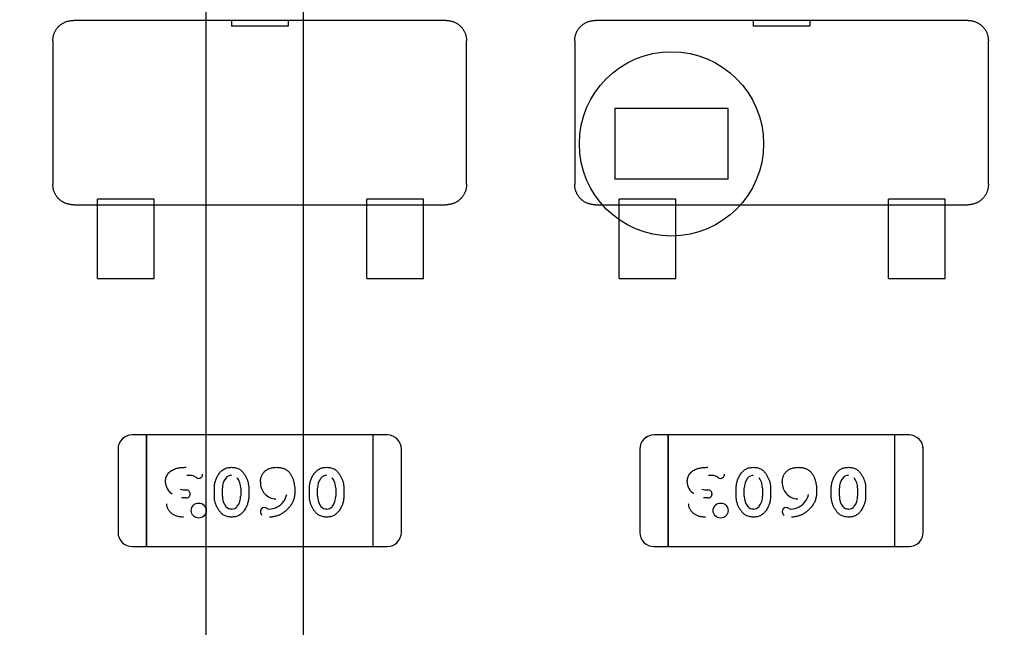
# Model space of a CAD drawing. Units: millimetres. Extents: x 0 to 415, y 0 to 291.
# Drawn here: x 211 to 211, y 267 to 267 of the extents above; entities that cross this region are included whole.
import ezdxf
from ezdxf.enums import TextEntityAlignment as Align
from ezdxf.lldxf.tags import DXFTag

# ---------------------------------------------------------------- set-up
doc = ezdxf.new("R2010")
doc.units = ezdxf.units.MM
doc.layers.add('Default', color=7, linetype='Continuous')
doc.layers.add('EL89770001', color=7, linetype='Continuous')
doc.styles.add('SEACAD_Solid_Edge_ISO', font='txt')
doc.styles.add('SEACAD_Solid_Edge_ISOB', font='seisobd.ttf')
tags = doc.linetypes.add('HIDDEN2', pattern=[4.762499999999999, 3.175, -1.5875]).pattern_tags.tags
tags[6:7] = [DXFTag(74, 4), DXFTag(75, 0), DXFTag(340, '0'), DXFTag(46, 0.0), DXFTag(50, 0.0), DXFTag(44, 0.0), DXFTag(45, 0.0)]
tags[4:5] = [DXFTag(74, 4), DXFTag(75, 0), DXFTag(340, '0'), DXFTag(46, 0.0), DXFTag(50, 0.0), DXFTag(44, 0.0), DXFTag(45, 0.0)]
doc.dimstyles.new('ANGELOPO', dxfattribs={"dimtxt": 2.8, "dimasz": 2.24, "dimexe": 0.5599999999999999, "dimexo": 0.84, "dimgap": 0.5599999999999999, "dimtad": 1, "dimdec": 1, "dimlfac": 16.66666666666666, "dimtxsty": 'SEACAD_Solid_Edge_ISO', "dimblk1": '_SE_FILLED', "dimblk2": '_SE_FILLED', "dimsah": 1, "dimcen": 1.4, "dimadec": 1, "dimazin": 0, "dimtfac": 0.7, "dimtmove": 0, "dimatfit": 3, "dimfxl": 1, "dimarcsym": 0})

# ---------------------------------------------------------------- blocks, each defined once
blk = doc.blocks.new('SE')
at = {"layer": 'EL89770001', "color": 7, "linetype": 'HIDDEN2'}
for p, q in [((211.0548423494525, 266.0297683129484), (211.0548423494525, 267.3797683129484)), ((211.0958823494525, 267.3429883129484), (211.0958823494525, 265.6629883129484)), ((211.0655230085374, 267.2332132800017), (210.9986163409741, 267.2332132800017)), ((211.0655230085374, 267.2335257600733), (211.0655230085374, 267.2308017372698)), ((211.0895230085374, 267.2332132800017), (211.0655230085374, 267.2332132800017)), ((211.0895230085374, 267.2335257600733), (211.0895230085374, 267.2308017372698)), ((211.1564296761009, 267.2332132800017), (211.0895230085375, 267.2332132800017)), ((211.2865030085375, 267.2332132800017), (211.2195963409741, 267.2332132800017)), ((211.2865030085375, 267.2335257600733), (211.2865030085375, 267.2308017372698)), ((211.3105030085375, 267.2332132800017), (211.2865030085375, 267.2332132800017)), ((211.3105030085375, 267.2335257600733), (211.3105030085375, 267.2308017372698)), ((211.3774096761009, 267.2332132800017), (211.3105030085375, 267.2332132800017)), ((211.0895230085374, 267.2308017372698), (211.0655230085374, 267.2308017372698)), ((211.3105030085375, 267.2308017372698), (211.2865030085375, 267.2308017372698)), ((210.9899230085375, 267.2245199475651), (210.9899230085375, 267.1639066124383)), ((211.1651230085374, 267.1639066124383), (211.1651230085374, 267.2245199475651)), ((211.2109030085375, 267.2245199475651), (211.2109030085375, 267.1639066124383)), ((211.3861030085375, 267.1639066124383), (211.3861030085375, 267.2245199475651)), ((211.2278823494525, 267.1959883129484), (211.2278823494525, 267.1659883129484)), ((211.2758823494525, 267.1959883129484), (211.2278823494525, 267.1959883129484)), ((211.2758823494525, 267.1659883129485), (211.2758823494525, 267.1959883129484)), ((211.2758823494525, 267.1659883129485), (211.2278823494525, 267.1659883129485)), ((211.0328230085375, 267.1576248227336), (211.0088230085375, 267.1576248227336)), ((211.0088230085375, 267.15490079993), (211.0088230085375, 267.1576248227336)), ((211.0328230085375, 267.15490079993), (211.0328230085375, 267.1576248227336)), ((211.1468230085375, 267.1576248227336), (211.1228230085375, 267.1576248227336)), ((211.1228230085375, 267.15490079993), (211.1228230085375, 267.1576248227336)), ((211.1468230085375, 267.15490079993), (211.1468230085375, 267.1576248227336)), ((211.2538030085375, 267.1576248227336), (211.2298030085375, 267.1576248227336)), ((211.2298030085375, 267.15490079993), (211.2298030085375, 267.1576248227336)), ((211.2538030085375, 267.15490079993), (211.2538030085375, 267.1576248227336)), ((211.3678030085375, 267.1576248227336), (211.3438030085375, 267.1576248227336)), ((211.3438030085375, 267.15490079993), (211.3438030085375, 267.1576248227336)), ((211.3678030085375, 267.15490079993), (211.3678030085375, 267.1576248227336)), ((210.9986163409741, 267.1552132800017), (211.0088230085375, 267.1552132800017)), ((211.0088230085375, 267.1552132800017), (211.0328230085375, 267.1552132800017)), ((211.0088230085375, 267.1429730271774), (211.0088230085375, 267.15490079993)), ((211.0328230085375, 267.1552132800017), (211.1228230085375, 267.1552132800017)), ((211.0328230085375, 267.1429730271774), (211.0328230085375, 267.15490079993)), ((211.1228230085375, 267.1552132800017), (211.1468230085375, 267.1552132800017)), ((211.1228230085375, 267.1429730271774), (211.1228230085375, 267.15490079993)), ((211.1468230085375, 267.1552132800017), (211.1564296761009, 267.1552132800017)), ((211.1468230085375, 267.1429730271774), (211.1468230085375, 267.15490079993)), ((211.2195963409741, 267.1552132800017), (211.2298030085375, 267.1552132800017)), ((211.2298030085375, 267.1552132800017), (211.2538030085375, 267.1552132800017)), ((211.2298030085375, 267.1429730271774), (211.2298030085375, 267.15490079993)), ((211.2538030085375, 267.1552132800017), (211.3438030085375, 267.1552132800017)), ((211.2538030085375, 267.1429730271774), (211.2538030085375, 267.15490079993)), ((211.3438030085375, 267.1552132800017), (211.3678030085375, 267.1552132800017)), ((211.3438030085375, 267.1429730271774), (211.3438030085375, 267.15490079993)), ((211.3678030085375, 267.1552132800017), (211.3774096761009, 267.1552132800017)), ((211.3678030085375, 267.1429730271774), (211.3678030085375, 267.15490079993)), ((211.0088230085375, 267.1404773887834), (211.0088230085375, 267.1429730271774)), ((211.0088230085375, 267.1374954455952), (211.0088230085375, 267.1404773887834)), ((211.0328230085375, 267.1404773887834), (211.0328230085375, 267.1429730271774)), ((211.0328230085375, 267.1374954455952), (211.0328230085375, 267.1404773887834)), ((211.1228230085375, 267.1404773887834), (211.1228230085375, 267.1429730271774)), ((211.1228230085375, 267.1374954455952), (211.1228230085375, 267.1404773887834)), ((211.1468230085375, 267.1404773887834), (211.1468230085375, 267.1429730271774)), ((211.1468230085375, 267.1374954455952), (211.1468230085375, 267.1404773887834)), ((211.2298030085375, 267.1404773887834), (211.2298030085375, 267.1429730271774)), ((211.2298030085375, 267.1374954455952), (211.2298030085375, 267.1404773887834)), ((211.2538030085375, 267.1404773887834), (211.2538030085375, 267.1429730271774)), ((211.2538030085375, 267.1374954455952), (211.2538030085375, 267.1404773887834)), ((211.3438030085375, 267.1404773887834), (211.3438030085375, 267.1429730271774)), ((211.3438030085375, 267.1374954455952), (211.3438030085375, 267.1404773887834)), ((211.3678030085375, 267.1404773887834), (211.3678030085375, 267.1429730271774)), ((211.3678030085375, 267.1374954455952), (211.3678030085375, 267.1404773887834)), ((211.0088230085375, 267.1240132800017), (211.0088230085375, 267.1374954455952)), ((211.0328230085375, 267.1240132800017), (211.0328230085375, 267.1374954455952)), ((211.1228230085375, 267.1240132800017), (211.1228230085375, 267.1374954455952)), ((211.1468230085375, 267.1240132800017), (211.1468230085375, 267.1374954455952)), ((211.2298030085375, 267.1240132800017), (211.2298030085375, 267.1374954455952)), ((211.2538030085375, 267.1240132800017), (211.2538030085375, 267.1374954455952)), ((211.3438030085375, 267.1240132800017), (211.3438030085375, 267.1374954455952)), ((211.3678030085375, 267.1240132800017), (211.3678030085375, 267.1374954455952)), ((211.0088230085375, 267.1240132800017), (211.0328230085375, 267.1240132800017)), ((211.1228230085375, 267.1240132800017), (211.1468230085375, 267.1240132800017)), ((211.2298030085375, 267.1240132800017), (211.2538030085375, 267.1240132800017)), ((211.3438030085375, 267.1240132800017), (211.3678030085375, 267.1240132800017)), ((211.0295170085375, 267.0578152800016), (211.0235162585375, 267.0578152800016)), ((211.0295170085375, 267.0530908800017), (211.0295170085375, 267.0578152800016)), ((211.0295170085375, 267.0578152800016), (211.0295170085375, 267.0530908800017)), ((211.1255290085375, 267.0578152800016), (211.0295170085375, 267.0578152800016)), ((211.1255290085375, 267.0530908800017), (211.1255290085375, 267.0578152800016)), ((211.1315297585375, 267.0578152800016), (211.1255290085375, 267.0578152800016)), ((211.1255290085375, 267.0530908800017), (211.1255290085375, 267.0578152800016)), ((211.2504970085375, 267.0578152800016), (211.2444962585375, 267.0578152800016)), ((211.2504970085375, 267.0530908800017), (211.2504970085375, 267.0578152800016)), ((211.2504970085375, 267.0578152800016), (211.2504970085375, 267.0530908800017)), ((211.3465090085375, 267.0578152800016), (211.2504970085375, 267.0578152800016)), ((211.3465090085375, 267.0530908800017), (211.3465090085375, 267.0578152800016)), ((211.3525097585375, 267.0578152800016), (211.3465090085375, 267.0578152800016)), ((211.3465090085375, 267.0530908800017), (211.3465090085375, 267.0578152800016)), ((211.0295170085375, 267.0152956800017), (211.0295170085375, 267.0530908800017)), ((211.0295170085375, 267.0530908800017), (211.0295170085375, 267.0152956800017)), ((211.1255290085375, 267.0152956800017), (211.1255290085375, 267.0530908800017)), ((211.1255290085375, 267.0152956800017), (211.1255290085375, 267.0530908800017)), ((211.2504970085375, 267.0152956800017), (211.2504970085375, 267.0530908800017)), ((211.2504970085375, 267.0530908800017), (211.2504970085375, 267.0152956800017)), ((211.3465090085375, 267.0152956800017), (211.3465090085375, 267.0530908800017)), ((211.3465090085375, 267.0152956800017), (211.3465090085375, 267.0530908800017)), ((211.0175155085375, 267.0518145300017), (211.0175155085375, 267.0165720300017)), ((211.1375305085375, 267.0165720300017), (211.1375305085375, 267.0518145300016)), ((211.2384955085375, 267.0518145300017), (211.2384955085375, 267.0165720300017)), ((211.3585105085374, 267.0165720300017), (211.3585105085374, 267.0518145300016)), ((211.0463387498721, 267.0345192449207), (211.0463386754695, 267.0345207061595)), ((211.0583206085375, 267.0318268552033), (211.0583206085375, 267.035320840284)), ((211.0617354991176, 267.0318799564608), (211.0617354991176, 267.0352684209117)), ((211.0617430218607, 267.0352684209117), (211.0617548473302, 267.0352603903973)), ((211.0694625241306, 267.035267733474), (211.0694625241306, 267.0318792101854)), ((211.072877266602, 267.0353208402839), (211.072877266602, 267.0318268552033)), ((211.0985837053117, 267.0318268552033), (211.0985837053117, 267.035320840284)), ((211.1019985958918, 267.0318799564608), (211.1019985958918, 267.0352684209117)), ((211.1020061186348, 267.0352684209117), (211.1020179441044, 267.0352603903973)), ((211.1097256209048, 267.035267733474), (211.1097256209048, 267.0318792101457)), ((211.1131403633762, 267.0353208402839), (211.1131403633762, 267.0318268552033)), ((211.2673187498721, 267.0345192449207), (211.2673186754695, 267.0345207061595)), ((211.2793006085375, 267.0318268552033), (211.2793006085375, 267.035320840284)), ((211.2827154991176, 267.0318799564608), (211.2827154991176, 267.0352684209117)), ((211.2827230218606, 267.0352684209117), (211.2827348473302, 267.0352603903973)), ((211.2904425241306, 267.035267733474), (211.2904425241306, 267.0318792101854)), ((211.293857266602, 267.0353208402839), (211.293857266602, 267.0318268552033)), ((211.3195637053117, 267.0318268552033), (211.3195637053117, 267.035320840284)), ((211.3229785958918, 267.0318799564608), (211.3229785958918, 267.0352684209117)), ((211.3229861186348, 267.0352684209117), (211.3229979441044, 267.0352603903973)), ((211.3307056209048, 267.035267733474), (211.3307056209048, 267.0318792101457)), ((211.3341203633762, 267.0353208402839), (211.3341203633762, 267.0318268552033)), ((211.0463076808107, 267.0311384718929), (211.044456888921, 267.031142760182)), ((211.0694539948355, 267.0318792101854), (211.0694415241416, 267.0318870208043)), ((211.1097170908693, 267.0318792101457), (211.1097046208246, 267.0318870207996)), ((211.2672876808106, 267.0311384718929), (211.265436888921, 267.031142760182)), ((211.2904339948355, 267.0318792101854), (211.2904215241416, 267.0318870208043)), ((211.3306970908693, 267.0318792101457), (211.3306846208247, 267.0318870207996)), ((211.0295170085375, 267.0105712800017), (211.0295170085375, 267.0152956800017)), ((211.0295170085375, 267.0152956800017), (211.0295170085375, 267.0105712800017)), ((211.1255290085375, 267.0105712800017), (211.1255290085375, 267.0152956800017)), ((211.1255290085375, 267.0105712800017), (211.1255290085375, 267.0152956800017)), ((211.2504970085375, 267.0105712800017), (211.2504970085375, 267.0152956800017)), ((211.2504970085375, 267.0152956800017), (211.2504970085375, 267.0105712800017)), ((211.3465090085375, 267.0105712800017), (211.3465090085375, 267.0152956800017)), ((211.3465090085375, 267.0105712800017), (211.3465090085375, 267.0152956800017)), ((211.0235162585375, 267.0105712800017), (211.0295170085375, 267.0105712800017)), ((211.0295170085375, 267.0105712800017), (211.1255290085375, 267.0105712800017)), ((211.1255290085375, 267.0105712800017), (211.1315297585375, 267.0105712800017)), ((211.2444962585375, 267.0105712800017), (211.2504970085375, 267.0105712800017)), ((211.2504970085375, 267.0105712800017), (211.3465090085375, 267.0105712800017)), ((211.3465090085375, 267.0105712800017), (211.3525097585375, 267.0105712800017))]:
    blk.add_line(p, q, dxfattribs=at)
for centre, radius in [((211.2518823494525, 267.1809883129484), 0.03899999999999987), ((211.0517204758437, 267.0258206924227), 0.003166184208659874), ((211.0517204758437, 267.0258206924227), 0.003164820443149792), ((211.2727004758437, 267.0258206924227), 0.003166184208659874), ((211.2727004758437, 267.0258206924227), 0.003164820443149792)]:
    blk.add_circle(centre, radius, dxfattribs=at)
for centre, radius, start, end in [((211.0235162585375, 267.0518145300017), 0.006000749999999985, 90, 180), ((211.0235312627608, 267.0518045045002), 0.006015762577287677, 112.5954856818926, 129.5578539822094), ((211.1315297585375, 267.0518145300017), 0.006000750000003978, 0, 90), ((211.2444962585375, 267.0518145300017), 0.006000750000000079, 90, 180), ((211.2445112627608, 267.0518045045002), 0.006015762577276161, 112.5954856818926, 129.5578539816559), ((211.3525097585375, 267.0518145300017), 0.006000750000001113, 0, 90), ((211.1314724487008, 267.0517907914901), 0.006058106346162549, 42.22984573211495, 44.77548759787354), ((211.3524524487007, 267.0517907914901), 0.006058106346232067, 42.22984573233236, 44.77548759749489), ((211.3524524487007, 267.0517907914901), 0.006058106346232067, 0.2245124022602365, 11.95322190455334), ((211.0473366309906, 267.0313209341255), 0.009377758711768555, 77.6817259262097, 94.54552907447598), ((211.0481100535442, 267.036281433813), 0.004357326499646296, 53.53336808714071, 73.69866803422717), ((211.0516522324284, 267.0411410736152), 0.001711364224878306, 271.3152885653258, 2.152361228725037), ((211.0654958257427, 267.0377188967112), 0.002972577841450817, 88.48226564314709, 141.8875419341647), ((211.1057589225169, 267.0377188967112), 0.002972577841450653, 88.48226564259946, 141.8875419341647), ((211.2683166309906, 267.0313209341255), 0.009377758711768555, 77.68172592604003, 94.54552907430288), ((211.2690900535442, 267.036281433813), 0.004357326499646296, 53.53336808684015, 73.69866803386847), ((211.2726322324284, 267.0411410736152), 0.001711364224878306, 271.3152885653258, 2.152361228760774), ((211.2864758257427, 267.0377188967112), 0.002972577841450817, 88.48226564259946, 141.8875419338266), ((211.3267389225169, 267.0377188967112), 0.002972577841450653, 88.48226564314709, 141.8875419341647), ((211.0435915356078, 267.0381350408902), 0.006075381414705214, 181.0371996834311, 238.5663825701011), ((211.0516243106688, 267.0407894548572), 0.001358638587075819, 227.2497151210767, 272.8505773882476), ((211.0679978049496, 267.0355957713813), 0.006247786175870304, 140.7302565761246, 182.9958998953681), ((211.0625450924286, 267.0354151726308), 0.006917431702016046, 358.7795293822562, 38.04535819257724), ((211.0846141567058, 267.037507130426), 0.006776924328559859, 177.2943470854387, 267.9660619954886), ((211.1082609017238, 267.0355957713813), 0.00624778617587072, 140.7302565761246, 182.9958998953681), ((211.1028081892028, 267.0354151726308), 0.006917431702014407, 358.7795293822562, 38.04535819257724), ((211.2645715356078, 267.0381350408902), 0.006075381414705214, 181.0371996834311, 238.5663825705585), ((211.2726043106688, 267.0407894548572), 0.001358638587075819, 227.2497151185694, 272.8505773882476), ((211.2889778049496, 267.0355957713813), 0.006247786175870652, 140.7302565759597, 182.9958998953817), ((211.2835250924286, 267.0354151726308), 0.006917431702016046, 358.7795293822562, 38.04535819257724), ((211.3055941567058, 267.037507130426), 0.006776924328559859, 177.2943470854501, 267.9660619952484), ((211.3292409017238, 267.0355957713813), 0.006247786175871068, 140.7302565761246, 182.9958998953681), ((211.3237881892028, 267.0354151726308), 0.006917431702014407, 358.7795293822562, 38.04535819257724), ((211.0462135801529, 267.0426228828916), 0.008086697537513876, 252.8120153134719, 270.8810710844779), ((211.0464794664947, 267.0327509227407), 0.001612844546263554, 263.9826222587942, 2.583384321641882), ((211.0464140872822, 267.0328341624005), 0.001688200141906399, 359.6502255842419, 92.56874483266121), ((211.0464140872822, 267.0328341624005), 0.001686690149656266, 359.3093687816583, 92.56850835530582), ((211.0823524177607, 267.0337396637132), 0.006686644967413832, 323.3297533879899, 350.6222031118928), ((211.2671935801529, 267.0426228828916), 0.008086697537513876, 252.8120153134719, 270.8810710844779), ((211.2674594664947, 267.0327509227407), 0.001612844546263854, 263.9826222597982, 2.583384321687392), ((211.2673940872822, 267.0328341624005), 0.001688200141906399, 359.650225584236, 92.56874483266121), ((211.2673940872822, 267.0328341624005), 0.001686690149656266, 359.3093687816583, 92.56850835627031), ((211.3033324177607, 267.0337396637132), 0.006686644967413832, 323.3297533879899, 350.6222031118928), ((211.0685234829829, 267.0317318891213), 0.006787983865239622, 178.7509850935015, 218.4386525637423), ((211.0632127441673, 267.0315451585815), 0.006233764731584564, 320.7044534610648, 3.063729156316963), ((211.0812211885999, 267.0344883279629), 0.008060413829465362, 271.7154213068481, 323.864129354909), ((211.1087865797571, 267.0317318891213), 0.006787983865238644, 178.7509850935015, 218.4386525638915), ((211.1034758409415, 267.0315451585815), 0.006233764731585188, 320.7044534612302, 3.063729156303002), ((211.2895034829829, 267.0317318891213), 0.006787983865239622, 178.7509850935015, 218.4386525638915), ((211.2841927441673, 267.0315451585815), 0.006233764731584564, 320.7044534612302, 3.063729156303001), ((211.3022011885999, 267.0344883279629), 0.008060413829458704, 271.7154213066462, 323.8641293547899), ((211.3297665797571, 267.0317318891213), 0.006787983865238644, 178.7509850935015, 218.4386525637423), ((211.3244558409415, 267.0315451585815), 0.006233764731585188, 320.7044534610648, 3.063729156316964), ((211.0653307078044, 267.0291978178544), 0.002711793177101078, 218.4386525625594, 275.7956154115681), ((211.0656946748973, 267.0294395425919), 0.002982400739743331, 268.2995320130826, 321.8126015379009), ((211.0795450738649, 267.0253238806011), 0.001741340833292484, 91.76725452810904, 181.3444080982769), ((211.0794359186801, 267.0252291265883), 0.001596796109063731, 178.0385897884049, 237.4277295422544), ((211.0793600654529, 267.0251918994296), 0.001886602828208386, 49.85438182952339, 86.043694479491), ((211.081535212033, 267.028373260346), 0.00196726794355872, 241.3146579732656, 267.8421052279497), ((211.1055938045785, 267.0291978178544), 0.002711793177102135, 218.4386525629327, 275.7888974574803), ((211.1059577716715, 267.0294395425919), 0.002982400739743331, 268.2933873474328, 321.8126015382385), ((211.2863107078044, 267.0291978178544), 0.002711793177101078, 218.4386525625594, 275.7956154115681), ((211.2866746748973, 267.0294395425919), 0.002982400739743331, 268.2995320130826, 321.8126015379009), ((211.3005250738649, 267.0253238806011), 0.001741340833292484, 91.76725452904377, 181.3444080982989), ((211.3004159186801, 267.0252291265883), 0.001596796109063731, 178.0385897884049, 237.4277295422544), ((211.3003400654529, 267.0251918994296), 0.001886602828208386, 49.85438182952339, 86.04369448121322), ((211.302515212033, 267.028373260346), 0.00196726794355872, 241.3146579725394, 267.8421052279497), ((211.3265738045786, 267.0291978178544), 0.002711793177102135, 218.4386525621861, 275.7888974574803), ((211.3269377716715, 267.0294395425919), 0.002982400739743331, 268.2933873463413, 321.8126015379009), ((211.0235162585374, 267.0165720300017), 0.006000749999977466, 180, 270.0000000002713), ((211.1315297585375, 267.0165720300017), 0.006000750000000566, 270, 0), ((211.2444962585375, 267.0165720300017), 0.006000749999977172, 180, 270.0000000002713), ((211.3525097585375, 267.0165720300017), 0.006000750000000626, 270, 0)]:
    blk.add_arc(centre, radius, start, end, dxfattribs=at)
for points, weights in [([(210.9899230085375, 267.2245199475651), (210.9899230085375, 267.2296805725321), (210.9934557160071, 267.2332132800017), (210.9986163409741, 267.2332132800017)], [1, 0.8202709971758374, 0.8202709971758374, 1]), ([(211.1564296761009, 267.2332132800017), (211.1615903010678, 267.2332132800017), (211.1651230085374, 267.2296805725321), (211.1651230085374, 267.2245199475651)], [1, 0.8202709971758373, 0.8202709971758373, 1]), ([(211.2109030085375, 267.2245199475651), (211.2109030085374, 267.2296805725321), (211.2144357160071, 267.2332132800017), (211.2195963409741, 267.2332132800017)], [1, 0.8202709971758374, 0.8202709971758374, 1]), ([(211.3774096761009, 267.2332132800017), (211.3825703010678, 267.2332132800017), (211.3861030085375, 267.2296805725321), (211.3861030085375, 267.2245199475651)], [1, 0.8202709971758373, 0.8202709971758373, 1]), ([(210.9986163409741, 267.1552132800017), (210.9934557160071, 267.1552132800017), (210.9899230085375, 267.1587459874714), (210.9899230085375, 267.1639066124383)], [1, 0.8202709971758377, 0.8202709971758377, 1]), ([(211.1651230085374, 267.1639066124383), (211.1651230085375, 267.1587459874714), (211.1615903010678, 267.1552132800017), (211.1564296761009, 267.1552132800017)], [1, 0.8202709971758377, 0.8202709971758377, 1]), ([(211.2195963409741, 267.1552132800017), (211.2144357160071, 267.1552132800017), (211.2109030085375, 267.1587459874714), (211.2109030085375, 267.1639066124383)], [1, 0.8202709971758377, 0.8202709971758377, 1]), ([(211.3861030085375, 267.1639066124383), (211.3861030085375, 267.1587459874714), (211.3825703010678, 267.1552132800017), (211.3774096761009, 267.1552132800017)], [1, 0.8202709971758377, 0.8202709971758377, 1])]:
    blk.add_rational_spline(points, weights, degree=3, dxfattribs=at)
for points, knots in [([(211.0375696278923, 267.0380260170984), (211.0375818748989, 267.0383060755941), (211.0376061434463, 267.0388610367429), (211.0377965068654, 267.0396751809598), (211.038112438608, 267.0404527559301), (211.0385415269115, 267.0411923918934), (211.0390892725289, 267.0418756082966), (211.0397619959453, 267.0424682473486), (211.0405413095664, 267.0429758315421), (211.0412707116512, 267.043316840788), (211.0419082718617, 267.0435467037292), (211.0424322728502, 267.0436963041913), (211.0429937731094, 267.0438189464793), (211.0435886523153, 267.0439284835845), (211.0442209985586, 267.0440022528541), (211.0448875044605, 267.0440595413425), (211.0455910695904, 267.0441017064255), (211.0460722380693, 267.0441033518974), (211.0463191085375, 267.0441041961307)], [0, 0, 0, 0, 0.0700383336736319, 0.1387872702796414, 0.2079816320163833, 0.2794390276163666, 0.35207163374346, 0.4261308102734804, 0.5028320777674019, 0.5840967343438612, 0.6270038506852328, 0.6723648568740018, 0.7203568515124573, 0.7708009268794287, 0.8236789249687668, 0.8796008149725193, 0.938227451564018, 1, 1, 1, 1]), ([(211.0583206085375, 267.0353208402839), (211.0583263441566, 267.0355775373648), (211.0583378121089, 267.0360907844642), (211.0584259443683, 267.0368567881639), (211.0585791403088, 267.0376125586559), (211.0587808563178, 267.0383629687798), (211.0590492909689, 267.0391028597379), (211.0593739822972, 267.0398355807175), (211.0597599466873, 267.0405584017525), (211.060191920746, 267.0412665110856), (211.060674791365, 267.041933781705), (211.0612273954822, 267.0425127745308), (211.0618251051045, 267.0430093902275), (211.0624805302603, 267.0434074355869), (211.0631843752273, 267.0437212776976), (211.0639396826988, 267.0439415042643), (211.0647451920468, 267.0440824445993), (211.0652999031001, 267.0440968218853), (211.0655844196262, 267.0441041961307)], [0, 0, 0, 0, 0.06068872975606038, 0.1213426908299451, 0.1820074443169928, 0.2428912286117201, 0.3049043182734332, 0.3679134789591078, 0.4322388045072963, 0.4985058360882508, 0.5639588770871289, 0.6265510608055124, 0.6872553700582175, 0.7471757425508255, 0.807280351593958, 0.8689488005310754, 0.9327826049412762, 1, 1, 1, 1]), ([(211.0655844196262, 267.0441041961307), (211.0659077784529, 267.0440947923578), (211.0665345070496, 267.0440765661247), (211.0674340179781, 267.0439133376222), (211.0682598962443, 267.0436552355899), (211.0688859170367, 267.0433387321559), (211.0693513608243, 267.043024601609), (211.0696934632138, 267.042744669402), (211.0700274172524, 267.0424154269238), (211.0703622855525, 267.0420499454103), (211.0706851471484, 267.041633709566), (211.0710100269616, 267.0411797366467), (211.0713298196953, 267.0406790103394), (211.0716393826455, 267.0401403333294), (211.0719308753106, 267.0395741723178), (211.072177265505, 267.0389894382162), (211.0724020846957, 267.0384015480968), (211.0725725370825, 267.0378014999908), (211.0727107428697, 267.0371927324005), (211.0728052593712, 267.036576546996), (211.0728665990941, 267.0359511935256), (211.072873688014, 267.0355323024682), (211.072877266602, 267.0353208402839)], [0, 0, 0, 0, 0.07624133882295402, 0.1477696705228196, 0.2149379066449236, 0.2797939718364944, 0.3124152174042485, 0.3473110446623546, 0.3839190027765934, 0.4229907767146769, 0.4641869853892234, 0.5081247793883206, 0.5546879988002159, 0.6043075059694757, 0.6546948262052071, 0.7048241436778894, 0.7539624663967365, 0.803109633571522, 0.8518676126873438, 0.9011795851966099, 0.9501140442298184, 1, 1, 1, 1]), ([(211.0778327246665, 267.0378276052033), (211.0778379156596, 267.0380569860942), (211.0778480809875, 267.0385061741279), (211.0779387960258, 267.039160201057), (211.0780760232961, 267.0397827290319), (211.0782822527866, 267.0403683119288), (211.078538161503, 267.0409246350856), (211.0788552464871, 267.0414454356884), (211.0792303740814, 267.0419319692071), (211.0796607786618, 267.0423808056537), (211.0801390302422, 267.0427863445518), (211.0806592761907, 267.0431436314281), (211.0812257355087, 267.0434394015508), (211.0818335297736, 267.0436793483298), (211.0824784132918, 267.0438754002843), (211.0831657594315, 267.0440099503969), (211.083893052806, 267.0440858243899), (211.0843914320698, 267.0440979769917), (211.0846464795052, 267.0441041961307)], [0, 0, 0, 0, 0.06582443993010667, 0.1289015428711511, 0.1892341939409173, 0.2485539839847684, 0.3067788821923125, 0.3647619793055227, 0.4232148364354885, 0.4828321966481626, 0.5429636403881412, 0.6029540162399766, 0.6636535207137119, 0.7260055360802895, 0.7903285439098006, 0.856906305961233, 0.9267712716985079, 1, 1, 1, 1]), ([(211.0846464795052, 267.0441041961307), (211.0848611238292, 267.0441002264088), (211.0852797965963, 267.0440924832996), (211.0858943475255, 267.0440393759783), (211.0864777367453, 267.0439474325124), (211.0870348826914, 267.0438225952958), (211.0875615114092, 267.0436568431043), (211.088062353187, 267.0434614346444), (211.0885292947678, 267.0432197267535), (211.0889719148858, 267.0429500578522), (211.0893869800553, 267.0426391113569), (211.0897672887326, 267.0422821901132), (211.0901303378675, 267.0418938986709), (211.0904606228607, 267.0414614311196), (211.0907750355653, 267.0409958152544), (211.091052547825, 267.04048469676), (211.0913109046628, 267.0399380450144), (211.0916131294906, 267.0391478246498), (211.0919299372876, 267.0381009620181), (211.092190292785, 267.0367779229867), (211.0923622883479, 267.0353898830843), (211.0923802273723, 267.0344406196065), (211.092389382731, 267.0339561535904)], [0, 0, 0, 0, 0.04436251732655559, 0.0865309528624705, 0.1273669154250706, 0.1663507217968442, 0.2044184578300006, 0.2413794957099689, 0.2773142939751638, 0.3129384198736628, 0.348412456625555, 0.3842744888042135, 0.4206076604781149, 0.458153523454049, 0.4966206610476011, 0.536613618649013, 0.5782261433712543, 0.6215042416733533, 0.7113670626306049, 0.803887772952404, 0.8999121828954025, 1, 1, 1, 1]), ([(211.0985837053117, 267.0353208402839), (211.0985894409308, 267.0355775373648), (211.0986009088831, 267.0360907844643), (211.0986890411424, 267.0368567881639), (211.098842237083, 267.0376125586559), (211.0990439530919, 267.0383629687798), (211.0993123877431, 267.0391028597379), (211.0996370790714, 267.0398355807175), (211.1000230434615, 267.0405584017525), (211.1004550175201, 267.0412665110856), (211.1009378881392, 267.041933781705), (211.1014904922564, 267.0425127745308), (211.1020882018787, 267.0430093902275), (211.1027436270345, 267.0434074355869), (211.1034474720016, 267.0437212776976), (211.104202779473, 267.0439415042643), (211.105008288821, 267.0440824445993), (211.1055629998743, 267.0440968218853), (211.1058475164004, 267.0441041961307)], [0, 0, 0, 0, 0.06068872975606038, 0.1213426908299452, 0.1820074443169929, 0.2428912286117201, 0.3049043182734331, 0.3679134789591078, 0.4322388045072962, 0.4985058360882508, 0.5639588770871286, 0.6265510608055124, 0.687255370058217, 0.7471757425508255, 0.807280351593958, 0.8689488005310755, 0.9327826049412759, 1, 1, 1, 1]), ([(211.1058475164004, 267.0441041961307), (211.1061708752271, 267.0440947923578), (211.1067976038238, 267.0440765661247), (211.1076971147523, 267.0439133376222), (211.1085229930185, 267.0436552355899), (211.1091490138109, 267.0433387321559), (211.1096144575985, 267.043024601609), (211.109956559988, 267.042744669402), (211.1102905140266, 267.0424154269238), (211.1106253823267, 267.0420499454103), (211.1109482439226, 267.041633709566), (211.1112731237358, 267.0411797366467), (211.1115929164695, 267.0406790103394), (211.1119024794197, 267.0401403333294), (211.1121939720848, 267.0395741723178), (211.1124403622791, 267.0389894382162), (211.1126651814699, 267.0384015480968), (211.1128356338567, 267.0378014999908), (211.1129738396439, 267.0371927324005), (211.1130683561454, 267.036576546996), (211.1131296958683, 267.0359511935256), (211.1131367847883, 267.0355323024682), (211.1131403633762, 267.0353208402839)], [0, 0, 0, 0, 0.07624133882295402, 0.1477696705228196, 0.2149379066449236, 0.2797939718364945, 0.3124152174042485, 0.3473110446623546, 0.3839190027765934, 0.4229907767146769, 0.4641869853892234, 0.5081247793883206, 0.5546879988002159, 0.6043075059694757, 0.6546948262052067, 0.7048241436778893, 0.7539624663967365, 0.8031096335715221, 0.8518676126873439, 0.9011795851966099, 0.9501140442298183, 1, 1, 1, 1]), ([(211.2585496278923, 267.0380260170984), (211.2585618748989, 267.0383060755941), (211.2585861434463, 267.0388610367429), (211.2587765068654, 267.0396751809598), (211.259092438608, 267.0404527559302), (211.2595215269115, 267.0411923918934), (211.2600692725289, 267.0418756082966), (211.2607419959453, 267.0424682473486), (211.2615213095664, 267.0429758315421), (211.2622507116512, 267.043316840788), (211.2628882718617, 267.0435467037292), (211.2634122728502, 267.0436963041913), (211.2639737731094, 267.0438189464793), (211.2645686523153, 267.0439284835845), (211.2652009985586, 267.0440022528541), (211.2658675044605, 267.0440595413425), (211.2665710695904, 267.0441017064255), (211.2670522380693, 267.0441033518974), (211.2672991085375, 267.0441041961307)], [0, 0, 0, 0, 0.0700383336736319, 0.1387872702796414, 0.2079816320163833, 0.2794390276163666, 0.35207163374346, 0.4261308102734804, 0.5028320777674019, 0.5840967343438612, 0.6270038506852328, 0.6723648568740018, 0.7203568515124573, 0.7708009268794287, 0.8236789249687668, 0.8796008149725193, 0.938227451564018, 1, 1, 1, 1]), ([(211.2793006085375, 267.0353208402839), (211.2793063441566, 267.0355775373648), (211.2793178121089, 267.0360907844643), (211.2794059443682, 267.0368567881639), (211.2795591403088, 267.0376125586559), (211.2797608563178, 267.0383629687798), (211.2800292909689, 267.0391028597379), (211.2803539822972, 267.0398355807175), (211.2807399466873, 267.0405584017525), (211.2811719207459, 267.0412665110856), (211.281654791365, 267.041933781705), (211.2822073954822, 267.0425127745308), (211.2828051051045, 267.0430093902275), (211.2834605302603, 267.0434074355869), (211.2841643752273, 267.0437212776976), (211.2849196826988, 267.0439415042643), (211.2857251920468, 267.0440824445993), (211.2862799031001, 267.0440968218853), (211.2865644196262, 267.0441041961307)], [0, 0, 0, 0, 0.06068872975606038, 0.1213426908299451, 0.1820074443169928, 0.2428912286117201, 0.3049043182734332, 0.3679134789591078, 0.4322388045072963, 0.4985058360882508, 0.5639588770871289, 0.6265510608055124, 0.6872553700582175, 0.7471757425508255, 0.807280351593958, 0.8689488005310754, 0.9327826049412762, 1, 1, 1, 1]), ([(211.2865644196262, 267.0441041961307), (211.2868877784529, 267.0440947923578), (211.2875145070496, 267.0440765661247), (211.2884140179781, 267.0439133376222), (211.2892398962443, 267.0436552355899), (211.2898659170367, 267.0433387321559), (211.2903313608243, 267.043024601609), (211.2906734632138, 267.0427446694021), (211.2910074172524, 267.0424154269238), (211.2913422855525, 267.0420499454103), (211.2916651471484, 267.041633709566), (211.2919900269616, 267.0411797366467), (211.2923098196953, 267.0406790103394), (211.2926193826455, 267.0401403333294), (211.2929108753106, 267.0395741723178), (211.2931572655049, 267.0389894382162), (211.2933820846957, 267.0384015480968), (211.2935525370825, 267.0378014999908), (211.2936907428697, 267.0371927324005), (211.2937852593712, 267.036576546996), (211.2938465990941, 267.0359511935256), (211.293853688014, 267.0355323024682), (211.293857266602, 267.0353208402839)], [0, 0, 0, 0, 0.07624133882295402, 0.1477696705228196, 0.2149379066449236, 0.2797939718364944, 0.3124152174042485, 0.3473110446623546, 0.3839190027765934, 0.4229907767146769, 0.4641869853892234, 0.5081247793883206, 0.5546879988002159, 0.6043075059694757, 0.6546948262052071, 0.7048241436778894, 0.7539624663967365, 0.803109633571522, 0.8518676126873438, 0.9011795851966099, 0.9501140442298184, 1, 1, 1, 1]), ([(211.2988127246665, 267.0378276052033), (211.2988179156596, 267.0380569860942), (211.2988280809875, 267.0385061741279), (211.2989187960258, 267.039160201057), (211.2990560232961, 267.0397827290319), (211.2992622527866, 267.0403683119288), (211.299518161503, 267.0409246350856), (211.2998352464871, 267.0414454356884), (211.3002103740814, 267.0419319692071), (211.3006407786618, 267.0423808056537), (211.3011190302422, 267.0427863445518), (211.3016392761907, 267.0431436314281), (211.3022057355086, 267.0434394015508), (211.3028135297736, 267.0436793483298), (211.3034584132918, 267.0438754002843), (211.3041457594315, 267.0440099503969), (211.304873052806, 267.0440858243899), (211.3053714320698, 267.0440979769917), (211.3056264795052, 267.0441041961307)], [0, 0, 0, 0, 0.06582443993010667, 0.1289015428711511, 0.1892341939409173, 0.2485539839847684, 0.3067788821923125, 0.3647619793055227, 0.4232148364354885, 0.4828321966481626, 0.5429636403881412, 0.6029540162399766, 0.6636535207137119, 0.7260055360802895, 0.7903285439098006, 0.856906305961233, 0.9267712716985079, 1, 1, 1, 1]), ([(211.3056264795052, 267.0441041961307), (211.3058411238292, 267.0441002264088), (211.3062597965963, 267.0440924832996), (211.3068743475255, 267.0440393759783), (211.3074577367452, 267.0439474325124), (211.3080148826914, 267.0438225952958), (211.3085415114092, 267.0436568431043), (211.3090423531869, 267.0434614346444), (211.3095092947678, 267.0432197267535), (211.3099519148858, 267.0429500578522), (211.3103669800552, 267.0426391113569), (211.3107472887326, 267.0422821901132), (211.3111103378676, 267.0418938986709), (211.3114406228607, 267.0414614311196), (211.3117550355653, 267.0409958152544), (211.3120325478251, 267.04048469676), (211.3122909046628, 267.0399380450144), (211.3125931294906, 267.0391478246498), (211.3129099372876, 267.0381009620181), (211.313170292785, 267.0367779229867), (211.3133422883479, 267.0353898830843), (211.3133602273723, 267.0344406196065), (211.313369382731, 267.0339561535904)], [0, 0, 0, 0, 0.04436251732655559, 0.0865309528624705, 0.1273669154250706, 0.1663507217968442, 0.2044184578300006, 0.2413794957099689, 0.2773142939751638, 0.3129384198736628, 0.348412456625555, 0.3842744888042135, 0.4206076604781149, 0.458153523454049, 0.4966206610476011, 0.536613618649013, 0.5782261433712543, 0.6215042416733533, 0.7113670626306049, 0.803887772952404, 0.8999121828954025, 1, 1, 1, 1]), ([(211.3195637053117, 267.0353208402839), (211.3195694409308, 267.0355775373648), (211.3195809088831, 267.0360907844643), (211.3196690411424, 267.0368567881639), (211.319822237083, 267.0376125586559), (211.3200239530919, 267.0383629687798), (211.3202923877431, 267.0391028597379), (211.3206170790714, 267.0398355807175), (211.3210030434615, 267.0405584017525), (211.3214350175201, 267.0412665110856), (211.3219178881392, 267.041933781705), (211.3224704922564, 267.0425127745308), (211.3230682018787, 267.0430093902275), (211.3237236270345, 267.0434074355869), (211.3244274720015, 267.0437212776976), (211.325182779473, 267.0439415042643), (211.325988288821, 267.0440824445993), (211.3265429998743, 267.0440968218853), (211.3268275164004, 267.0441041961307)], [0, 0, 0, 0, 0.06068872975606038, 0.1213426908299452, 0.1820074443169929, 0.2428912286117201, 0.3049043182734331, 0.3679134789591078, 0.4322388045072962, 0.4985058360882508, 0.5639588770871286, 0.6265510608055124, 0.687255370058217, 0.7471757425508255, 0.807280351593958, 0.8689488005310755, 0.9327826049412759, 1, 1, 1, 1]), ([(211.3268275164004, 267.0441041961307), (211.3271508752271, 267.0440947923578), (211.3277776038238, 267.0440765661247), (211.3286771147523, 267.0439133376222), (211.3295029930185, 267.0436552355899), (211.3301290138109, 267.0433387321559), (211.3305944575985, 267.043024601609), (211.330936559988, 267.0427446694021), (211.3312705140266, 267.0424154269238), (211.3316053823267, 267.0420499454103), (211.3319282439226, 267.041633709566), (211.3322531237358, 267.0411797366467), (211.3325729164695, 267.0406790103394), (211.3328824794197, 267.0401403333294), (211.3331739720848, 267.0395741723178), (211.3334203622792, 267.0389894382162), (211.3336451814699, 267.0384015480968), (211.3338156338567, 267.0378014999908), (211.3339538396439, 267.0371927324005), (211.3340483561454, 267.036576546996), (211.3341096958683, 267.0359511935256), (211.3341167847882, 267.0355323024682), (211.3341203633762, 267.0353208402839)], [0, 0, 0, 0, 0.07624133882295402, 0.1477696705228196, 0.2149379066449236, 0.2797939718364945, 0.3124152174042485, 0.3473110446623546, 0.3839190027765934, 0.4229907767146769, 0.4641869853892234, 0.5081247793883206, 0.5546879988002159, 0.6043075059694757, 0.6546948262052067, 0.7048241436778893, 0.7539624663967365, 0.8031096335715221, 0.8518676126873439, 0.9011795851966099, 0.9501140442298183, 1, 1, 1, 1]), ([(211.092389382731, 267.0339561535904), (211.0923831800949, 267.0336640292364), (211.0923710610435, 267.0330932606138), (211.0922945717768, 267.0322551024776), (211.0921585139141, 267.0314546650944), (211.0919702402859, 267.0306914203701), (211.0917338336847, 267.029963082881), (211.0914374350985, 267.029275548551), (211.0910889132072, 267.0286238410723), (211.0906844626729, 267.0280144024144), (211.0902425577105, 267.0274445317619), (211.0897890108766, 267.0268974365818), (211.0893085301037, 267.0263922213022), (211.0888151782454, 267.0259146594882), (211.0882992560139, 267.0254746487979), (211.0877697450009, 267.0250609793221), (211.0872136668741, 267.0246895520121), (211.0866458279218, 267.0243445459207), (211.0860609524801, 267.0240419121573), (211.0854686917249, 267.0237737752802), (211.0848682276651, 267.0235450189271), (211.0842570042899, 267.0233604362361), (211.0836370833077, 267.0232213352746), (211.0830101559963, 267.0231196349055), (211.0823766548105, 267.0230533911998), (211.0819511436192, 267.0230468001129), (211.081738051481, 267.0230434993565)], [0, 0, 0, 0, 0.05182813558207876, 0.1012646605856855, 0.1491604491633529, 0.1957349828045359, 0.2406233422530158, 0.2848527525564136, 0.3283869160163397, 0.3715668877409723, 0.4144394367331508, 0.4562852850730144, 0.4975854188420472, 0.5380663380592071, 0.5780474673950069, 0.6178314519465574, 0.6572015476383575, 0.6966132278103974, 0.7356542978977871, 0.773953012172023, 0.8119037053346803, 0.8495673609500772, 0.8871275821782769, 0.9245315681164813, 0.9622060950427164, 1, 1, 1, 1]), ([(211.313369382731, 267.0339561535904), (211.3133631800949, 267.0336640292364), (211.3133510610435, 267.0330932606138), (211.3132745717768, 267.0322551024776), (211.3131385139141, 267.0314546650944), (211.3129502402859, 267.0306914203701), (211.3127138336847, 267.029963082881), (211.3124174350985, 267.029275548551), (211.3120689132072, 267.0286238410723), (211.3116644626729, 267.0280144024144), (211.3112225577105, 267.0274445317619), (211.3107690108766, 267.0268974365818), (211.3102885301037, 267.0263922213022), (211.3097951782454, 267.0259146594882), (211.3092792560139, 267.0254746487979), (211.3087497450009, 267.0250609793221), (211.3081936668741, 267.0246895520121), (211.3076258279218, 267.0243445459207), (211.30704095248, 267.0240419121573), (211.3064486917249, 267.0237737752802), (211.3058482276651, 267.0235450189271), (211.3052370042899, 267.0233604362361), (211.3046170833077, 267.0232213352746), (211.3039901559963, 267.0231196349055), (211.3033566548105, 267.0230533911998), (211.3029311436192, 267.0230468001129), (211.302718051481, 267.0230434993565)], [0, 0, 0, 0, 0.05182813558207876, 0.1012646605856855, 0.1491604491633529, 0.1957349828045359, 0.2406233422530158, 0.2848527525564136, 0.3283869160163397, 0.3715668877409723, 0.4144394367331508, 0.4562852850730144, 0.4975854188420472, 0.5380663380592071, 0.5780474673950069, 0.6178314519465574, 0.6572015476383575, 0.6966132278103974, 0.7356542978977871, 0.773953012172023, 0.8119037053346803, 0.8495673609500772, 0.8871275821782769, 0.9245315681164813, 0.9622060950427164, 1, 1, 1, 1]), ([(211.0452544593439, 267.0230434993565), (211.0449945457189, 267.0230475546967), (211.044486406194, 267.0230554830176), (211.0437437045457, 267.0231346436777), (211.043039253043, 267.0232636254843), (211.0423756997269, 267.0234478829982), (211.0417508774142, 267.0236798933855), (211.04116719019, 267.0239667764654), (211.0406217424913, 267.0243065580877), (211.0401227778591, 267.0246983231562), (211.0396697539391, 267.025119963505), (211.0392736815917, 267.0255685878098), (211.0389377964005, 267.0260380311304), (211.0386643923905, 267.0265319740527), (211.038449195676, 267.0270459451212), (211.0383008778822, 267.0275827208148), (211.0382035634633, 267.0281389822656), (211.0381939434779, 267.0285179591883), (211.0381890601504, 267.0287103366549)], [0, 0, 0, 0, 0.07712452457207501, 0.1507809345383991, 0.2214007949995049, 0.2894734486698635, 0.3549278275010292, 0.4189533593244392, 0.482191680508094, 0.5453084400157193, 0.6069607787832754, 0.6656508360583467, 0.7226465526275392, 0.7779416170763002, 0.832893572872714, 0.8876134996702081, 0.9429500084842904, 1, 1, 1, 1]), ([(211.0656328127713, 267.0230434993565), (211.0653111331767, 267.0230533190676), (211.0646896068535, 267.0230722920115), (211.063794233049, 267.0232293776918), (211.0629739163222, 267.0234873366464), (211.0623486671712, 267.0238024499437), (211.0618827962092, 267.0241105882714), (211.0615411949775, 267.0243914777271), (211.0612056780736, 267.0247157047672), (211.0608682698959, 267.025080203299), (211.0605404039319, 267.0254951197144), (211.0602129552707, 267.0259513784561), (211.059892848817, 267.0264554485009), (211.0595774147022, 267.0269924938652), (211.0592823005653, 267.0275591530506), (211.0590276533688, 267.0281436766833), (211.0588085384254, 267.0287363263615), (211.0586270845097, 267.0293368520072), (211.058495450122, 267.0299478276266), (211.0583894557245, 267.0305655619236), (211.058332287267, 267.0311934214613), (211.0583245064873, 267.0316154372607), (211.0583206085375, 267.0318268552033)], [0, 0, 0, 0, 0.07581363348885191, 0.1464816844542723, 0.213607729799454, 0.277912038726381, 0.3108286164224444, 0.3451673217367215, 0.3820261417200842, 0.420792581388112, 0.4621994709090262, 0.5066403022684598, 0.553174273653067, 0.6029533745224874, 0.6534825939348725, 0.7037318311457854, 0.7531960004435051, 0.8024197093485111, 0.8515183260337447, 0.9004841438130639, 0.950145379386925, 1, 1, 1, 1]), ([(211.072877266602, 267.0318268552033), (211.0728717491315, 267.0315701189825), (211.0728607518036, 267.031058396735), (211.072769997341, 267.0302964420286), (211.0726255651108, 267.0295403404136), (211.0724155409149, 267.0287942360592), (211.0721544597843, 267.0280519479896), (211.0718272959388, 267.0273233054987), (211.0714487080226, 267.0265976039001), (211.0710155077822, 267.0258907806382), (211.0705311113673, 267.0252236633444), (211.0699822132902, 267.0246391706827), (211.069381362909, 267.0241457582377), (211.0687327312883, 267.0237378980147), (211.068027645914, 267.0234270104091), (211.067272813944, 267.0232060251425), (211.0664687673462, 267.023065575152), (211.0659157006034, 267.0230509698269), (211.0656328127713, 267.0230434993565)], [0, 0, 0, 0, 0.06076473292959248, 0.1211152271882246, 0.181407694436836, 0.2428372339179812, 0.3044398447512228, 0.3675279145884479, 0.4317557911722661, 0.4981058118802127, 0.5636408226097681, 0.6265888752813725, 0.6873692072185008, 0.747240514718716, 0.8074203954152437, 0.8691660744714438, 0.9330798207709093, 1, 1, 1, 1]), ([(211.1058959095456, 267.0230434993565), (211.1055742299509, 267.0230533190676), (211.1049527036277, 267.0230722920115), (211.1040573298232, 267.0232293776918), (211.1032370130964, 267.0234873366464), (211.1026117639454, 267.0238024499437), (211.1021458929834, 267.0241105882714), (211.1018042917517, 267.0243914777271), (211.1014687748478, 267.0247157047672), (211.1011313666701, 267.025080203299), (211.1008035007061, 267.0254951197144), (211.1004760520449, 267.0259513784561), (211.1001559455912, 267.0264554485009), (211.0998405114764, 267.0269924938652), (211.0995453973395, 267.0275591530506), (211.099290750143, 267.0281436766833), (211.0990716351996, 267.0287363263615), (211.0988901812838, 267.0293368520072), (211.0987585468962, 267.0299478276266), (211.0986525524987, 267.0305655619236), (211.0985953840412, 267.0311934214613), (211.0985876032615, 267.0316154372607), (211.0985837053117, 267.0318268552033)], [0, 0, 0, 0, 0.07581363348885192, 0.1464816844542723, 0.2136077297994541, 0.2779120387263811, 0.3108286164224445, 0.3451673217367215, 0.3820261417200843, 0.4207925813881122, 0.4621994709090264, 0.5066403022684599, 0.5531742736530672, 0.6029533745224875, 0.6534825939348728, 0.7037318311457856, 0.7531960004435054, 0.8024197093485113, 0.8515183260337447, 0.900484143813064, 0.950145379386925, 1, 1, 1, 1]), ([(211.1131403633762, 267.0318268552033), (211.1131348459056, 267.0315701189825), (211.1131238485777, 267.031058396735), (211.1130330941152, 267.0302964420286), (211.112888661885, 267.0295403404136), (211.1126786376891, 267.0287942360592), (211.1124175565585, 267.0280519479896), (211.112090392713, 267.0273233054987), (211.1117118047968, 267.0265976039001), (211.1112786045564, 267.0258907806382), (211.1107942081415, 267.0252236633444), (211.1102453100644, 267.0246391706827), (211.1096444596832, 267.0241457582377), (211.1089958280624, 267.0237378980147), (211.1082907426882, 267.0234270104091), (211.1075359107182, 267.0232060251425), (211.1067318641203, 267.023065575152), (211.1061787973776, 267.0230509698269), (211.1058959095456, 267.0230434993565)], [0, 0, 0, 0, 0.06076473292959248, 0.1211152271882246, 0.181407694436836, 0.2428372339179813, 0.3044398447512228, 0.3675279145884479, 0.4317557911722661, 0.4981058118802127, 0.5636408226097681, 0.6265888752813726, 0.6873692072185008, 0.7472405147187161, 0.8074203954152438, 0.8691660744714438, 0.9330798207709096, 1, 1, 1, 1]), ([(211.2662344593439, 267.0230434993565), (211.2659745457189, 267.0230475546967), (211.265466406194, 267.0230554830176), (211.2647237045457, 267.0231346436777), (211.264019253043, 267.0232636254843), (211.2633556997269, 267.0234478829982), (211.2627308774142, 267.0236798933855), (211.26214719019, 267.0239667764654), (211.2616017424913, 267.0243065580877), (211.2611027778591, 267.0246983231562), (211.2606497539392, 267.025119963505), (211.2602536815916, 267.0255685878098), (211.2599177964005, 267.0260380311304), (211.2596443923905, 267.0265319740527), (211.259429195676, 267.0270459451212), (211.2592808778822, 267.0275827208148), (211.2591835634633, 267.0281389822656), (211.2591739434779, 267.0285179591883), (211.2591690601504, 267.0287103366549)], [0, 0, 0, 0, 0.07712452457207501, 0.1507809345383991, 0.2214007949995049, 0.2894734486698635, 0.3549278275010292, 0.4189533593244392, 0.482191680508094, 0.5453084400157193, 0.6069607787832754, 0.6656508360583467, 0.7226465526275392, 0.7779416170763002, 0.832893572872714, 0.8876134996702081, 0.9429500084842904, 1, 1, 1, 1]), ([(211.2866128127713, 267.0230434993565), (211.2862911331767, 267.0230533190676), (211.2856696068535, 267.0230722920115), (211.284774233049, 267.0232293776918), (211.2839539163222, 267.0234873366464), (211.2833286671712, 267.0238024499437), (211.2828627962092, 267.0241105882714), (211.2825211949775, 267.0243914777271), (211.2821856780736, 267.0247157047672), (211.2818482698959, 267.025080203299), (211.2815204039319, 267.0254951197144), (211.2811929552707, 267.0259513784561), (211.280872848817, 267.0264554485009), (211.2805574147022, 267.0269924938652), (211.2802623005653, 267.0275591530506), (211.2800076533688, 267.0281436766833), (211.2797885384254, 267.0287363263615), (211.2796070845097, 267.0293368520072), (211.279475450122, 267.0299478276266), (211.2793694557245, 267.0305655619236), (211.279312287267, 267.0311934214613), (211.2793045064873, 267.0316154372607), (211.2793006085375, 267.0318268552033)], [0, 0, 0, 0, 0.07581363348885191, 0.1464816844542723, 0.213607729799454, 0.277912038726381, 0.3108286164224444, 0.3451673217367215, 0.3820261417200842, 0.420792581388112, 0.4621994709090262, 0.5066403022684598, 0.553174273653067, 0.6029533745224874, 0.6534825939348725, 0.7037318311457854, 0.7531960004435051, 0.8024197093485111, 0.8515183260337447, 0.9004841438130639, 0.950145379386925, 1, 1, 1, 1]), ([(211.293857266602, 267.0318268552033), (211.2938517491315, 267.0315701189825), (211.2938407518036, 267.031058396735), (211.293749997341, 267.0302964420286), (211.2936055651108, 267.0295403404136), (211.293395540915, 267.0287942360592), (211.2931344597843, 267.0280519479896), (211.2928072959388, 267.0273233054987), (211.2924287080226, 267.0265976039001), (211.2919955077822, 267.0258907806382), (211.2915111113673, 267.0252236633444), (211.2909622132902, 267.0246391706827), (211.290361362909, 267.0241457582377), (211.2897127312883, 267.0237378980147), (211.289007645914, 267.0234270104091), (211.288252813944, 267.0232060251425), (211.2874487673461, 267.023065575152), (211.2868957006034, 267.0230509698269), (211.2866128127713, 267.0230434993565)], [0, 0, 0, 0, 0.06076473292959248, 0.1211152271882246, 0.181407694436836, 0.2428372339179812, 0.3044398447512228, 0.3675279145884479, 0.4317557911722661, 0.4981058118802127, 0.5636408226097681, 0.6265888752813725, 0.6873692072185008, 0.747240514718716, 0.8074203954152437, 0.8691660744714438, 0.9330798207709093, 1, 1, 1, 1]), ([(211.3268759095455, 267.0230434993565), (211.3265542299509, 267.0230533190676), (211.3259327036277, 267.0230722920115), (211.3250373298232, 267.0232293776918), (211.3242170130964, 267.0234873366464), (211.3235917639454, 267.0238024499437), (211.3231258929834, 267.0241105882714), (211.3227842917517, 267.0243914777271), (211.3224487748478, 267.0247157047672), (211.3221113666701, 267.025080203299), (211.3217835007061, 267.0254951197144), (211.3214560520449, 267.0259513784561), (211.3211359455912, 267.0264554485009), (211.3208205114764, 267.0269924938652), (211.3205253973395, 267.0275591530506), (211.320270750143, 267.0281436766833), (211.3200516351996, 267.0287363263615), (211.3198701812839, 267.0293368520072), (211.3197385468962, 267.0299478276266), (211.3196325524987, 267.0305655619236), (211.3195753840412, 267.0311934214613), (211.3195676032615, 267.0316154372607), (211.3195637053117, 267.0318268552033)], [0, 0, 0, 0, 0.07581363348885192, 0.1464816844542723, 0.2136077297994541, 0.2779120387263811, 0.3108286164224445, 0.3451673217367215, 0.3820261417200843, 0.4207925813881122, 0.4621994709090264, 0.5066403022684599, 0.5531742736530672, 0.6029533745224875, 0.6534825939348728, 0.7037318311457856, 0.7531960004435054, 0.8024197093485113, 0.8515183260337447, 0.900484143813064, 0.950145379386925, 1, 1, 1, 1]), ([(211.3341203633762, 267.0318268552033), (211.3341148459057, 267.0315701189825), (211.3341038485778, 267.031058396735), (211.3340130941152, 267.0302964420286), (211.333868661885, 267.0295403404136), (211.3336586376891, 267.0287942360592), (211.3333975565585, 267.0280519479896), (211.333070392713, 267.0273233054987), (211.3326918047968, 267.0265976039001), (211.3322586045564, 267.0258907806382), (211.3317742081415, 267.0252236633444), (211.3312253100644, 267.0246391706827), (211.3306244596832, 267.0241457582377), (211.3299758280625, 267.0237378980147), (211.3292707426882, 267.0234270104091), (211.3285159107182, 267.0232060251425), (211.3277118641204, 267.023065575152), (211.3271587973776, 267.0230509698269), (211.3268759095455, 267.0230434993565)], [0, 0, 0, 0, 0.06076473292959248, 0.1211152271882246, 0.181407694436836, 0.2428372339179813, 0.3044398447512228, 0.3675279145884479, 0.4317557911722661, 0.4981058118802127, 0.5636408226097681, 0.6265888752813726, 0.6873692072185008, 0.7472405147187161, 0.8074203954152438, 0.8691660744714438, 0.9330798207709096, 1, 1, 1, 1])]:
    blk.add_open_spline(points, degree=3, knots=knots, dxfattribs=at)
blk = doc.blocks.new('DMBLK1')
at = {"layer": 'Default', "linetype": 'Continuous'}
for points in [[(188.7721830683661, 279.2970314753532), (186.532183008538, 278.9236981320485), (188.7721830683661, 278.5503647887438)], [(233.4921813274635, 279.2970314753532), (233.4921813274635, 278.5503647887438), (235.7321813872916, 278.9236981320485)]]:
    blk.add_hatch(color=7, dxfattribs=at).paths.add_polyline_path(points)
at = {"layer": 'Default', "color": 7, "linetype": 'Continuous'}
for p, q in [((186.532183008538, 262.7309332733333), (186.532183008538, 279.4836981470056)), ((235.732183008538, 262.7309332733333), (235.732183008538, 279.4836981470056)), ((186.532183008538, 278.9236981320485), (235.7321813872916, 278.9236981320485))]:
    blk.add_line(p, q, dxfattribs=at)
at = {"layer": 'Default', "color": 7, "linetype": 'Continuous', "style": 'SEACAD_Solid_Edge_ISOB'}
blk.add_text('820', height=2.8, dxfattribs=at).set_placement((206.398583400756, 282.2836981320486), align=Align.TOP_LEFT)
blk = doc.blocks.new('_SE_FILLED')
at = {"color": 0}
blk.add_line((0, 0), (-1, 0), dxfattribs=at)
blk.add_solid([(0, 0), (-1, -0.1665), (-1, 0.1665), (0, 0)], dxfattribs=at)

msp = doc.modelspace()

# ---------------------------------------------------------------- block references
at = {"layer": 'Default'}
msp.add_blockref('SE', (0, 0), dxfattribs=at)

# ---------------------------------------------------------------- dimensions: what is measured, and where the dimension line sits
at = {"layer": 'Default', "color": 7, "linetype": 'Continuous'}
dim = msp.add_linear_dim(base=(186.532183008538, 278.9236981320485), p1=(186.532183008538, 261.8909332800015), p2=(235.732183008538, 261.8909332800015), angle=0, text='\\A1;<>', dimstyle='ANGELOPO', dxfattribs=at)
dim.commit()
dim.dimension.update_dxf_attribs({"geometry": 'DMBLK1', "text_midpoint": (208.9440379462106, 278.9236981320485), "dimtype": 161})

doc.saveas('drawing.dxf')
